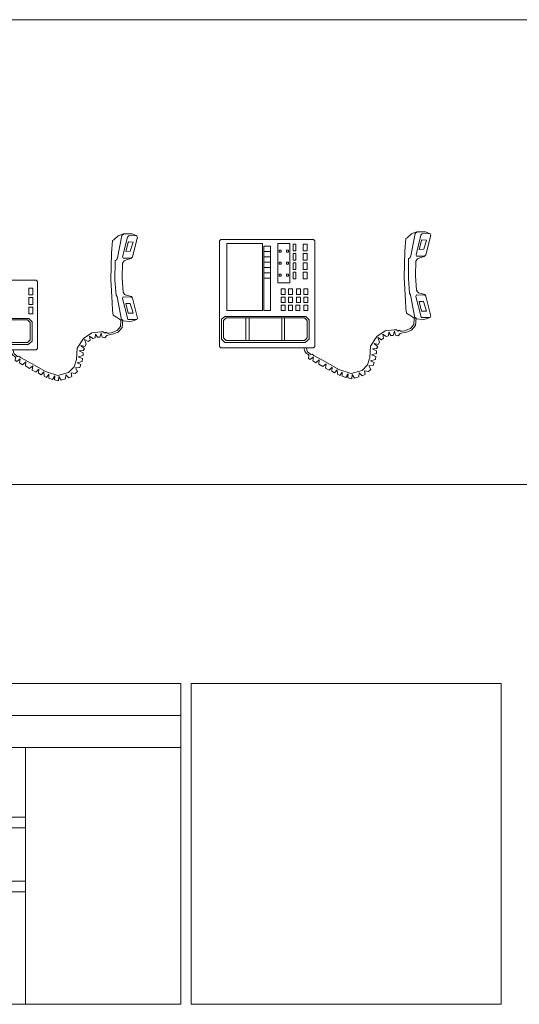
# Model space of a CAD drawing. Units: inches. Extents: x 1694 to 3177, y 1654 to 3694.
# Drawn here: x 2015 to 2133, y 2675 to 2909 of the extents above; entities that cross this region are included whole.
import ezdxf

# ---------------------------------------------------------------- set-up
doc = ezdxf.new("R2010")
doc.units = ezdxf.units.IN
doc.header["$MEASUREMENT"] = 0
doc.layers.add('a_MUEBLE', color=3, linetype='Continuous', lineweight=5)
doc.layers.add('a_TEXTO', color=7, linetype='Continuous', lineweight=0)

# ---------------------------------------------------------------- blocks, each defined once
blk = doc.blocks.new('ca_elec_tel04')
at = {"layer": 'a_MUEBLE', "color": 3, "linetype": 'ByBlock'}
for p, q in [((39.9932, 25.7473), (39.7272, 25.5702)), ((41.0569, 26.6775), (39.9932, 25.7473)), ((42.3423, 27.1648), (41.0569, 26.6775)), ((44.3368, 27.1648), (42.3423, 27.1648)), ((45.4449, 26.7218), (44.3368, 27.1648)), ((44.4255, 21.7165), (45.6222, 26.3675)), ((45.5779, 26.4118), (45.4449, 26.7218)), ((39.7272, 25.5702), (39.5056, 22.6024)), ((39.5056, 22.6024), (39.284, 16.401)), ((42.4753, 20.7862), (43.0071, 21.052)), ((43.0071, 21.052), (44.0709, 21.3621)), ((44.0709, 21.3621), (44.4255, 21.7165)), ((42.032, 16.7554), (42.0764, 20.2104)), ((42.0764, 20.2104), (42.4753, 20.7862)), ((39.284, 16.401), (39.5943, 10.9084)), ((42.2093, 13.3446), (42.032, 16.7554)), ((-0.3175, 16.1925), (-0.635, 15.875)), ((-0.635, 15.875), (-0.635, 0)), ((21.59, 16.1925), (-0.3175, 16.1925)), ((21.9075, 15.875), (21.59, 16.1925)), ((21.9075, 0), (21.9075, 15.875)), ((42.4753, 12.946), (42.2093, 13.3446)), ((42.7412, 12.7245), (42.4753, 12.946)), ((44.2482, 12.3258), (42.7412, 12.7245)), ((44.4698, 11.9272), (44.2482, 12.3258)), ((45.6665, 7.1876), (44.4698, 11.9272)), ((39.5943, 10.9084), (39.6829, 9.0037)), ((0.635, 7.1437), (-0.1587, 6.5087)), ((19.8438, 7.1437), (0.635, 7.1437)), ((20.6375, 6.35), (19.8438, 7.1437)), ((39.6829, 9.0037), (39.9045, 7.9406)), ((39.9045, 7.9406), (40.658, 7.4533)), ((40.658, 7.4533), (41.3672, 6.9661)), ((45.4892, 6.8775), (45.6665, 7.1876)), ((-0.1587, 6.5087), (-0.1587, 1.7462)), ((20.6375, 1.7462), (20.6375, 6.35)), ((41.3672, 6.9661), (41.7661, 6.656)), ((42.165, 6.5674), (43.8493, 6.4345)), ((43.8493, 6.4345), (44.6028, 6.6117)), ((44.6028, 6.6117), (45.4892, 6.8775)), ((-0.635, 0), (-0.3175, -0.3175)), ((-0.1587, 1.7462), (0.635, 0.9525)), ((0.635, 0.9525), (19.685, 0.9525)), ((19.685, 0.9525), (20.6375, 1.7462)), ((21.59, -0.3175), (21.9075, 0)), ((-0.3175, -0.3175), (21.59, -0.3175))]:
    blk.add_line(p, q, dxfattribs=at)
at = {"layer": 'a_MUEBLE', "color": 8, "linetype": 'ByBlock'}
for p, q in [((41.8991, 26.8104), (40.8796, 21.495)), ((42.298, 27.1205), (41.8991, 26.8104)), ((43.2731, 26.3675), (42.1207, 21.7607)), ((43.5833, 26.7218), (43.2731, 26.3675)), ((45.4449, 26.7661), (43.5833, 26.7218)), ((43.4504, 25.1272), (42.8742, 23.001)), ((43.5833, 25.2601), (43.4504, 25.1272)), ((44.6028, 25.2158), (43.5833, 25.2601)), ((43.9379, 23.0453), (44.6028, 25.2158)), ((40.7023, 21.1406), (40.3478, 20.7862)), ((40.8796, 21.495), (40.7023, 21.1406)), ((42.1207, 21.7607), (42.2093, 21.4507)), ((42.2093, 21.4507), (44.1595, 21.4064)), ((42.8742, 23.001), (43.9379, 23.0453)), ((40.3478, 20.7862), (40.3034, 16.2238)), ((6.6675, 14.605), (0.7938, 14.605)), ((0.7938, 14.605), (0.7938, 10.0012)), ((6.6675, 10.0012), (6.6675, 14.605)), ((8.5725, 14.4462), (8.5725, 13.4937)), ((9.525, 14.4462), (8.5725, 14.4462)), ((9.525, 13.4937), (9.525, 14.4462)), ((11.2713, 14.4462), (10.3188, 14.4462)), ((10.3188, 14.4462), (10.3188, 13.4937)), ((11.2713, 13.4937), (11.2713, 14.4462)), ((12.065, 14.4462), (12.065, 13.4937)), ((13.0175, 14.4462), (12.065, 14.4462)), ((13.0175, 13.4937), (13.0175, 14.4462)), ((14.7638, 14.4462), (13.8113, 14.4462)), ((13.8113, 14.4462), (13.8113, 13.4937)), ((14.7638, 13.4937), (14.7638, 14.4462)), ((19.8438, 14.2875), (20.7963, 14.2875)), ((19.8438, 12.7), (19.8438, 14.2875)), ((20.7963, 14.2875), (20.7963, 12.7)), ((40.3034, 16.2238), (40.5694, 12.6802)), ((8.5725, 13.4937), (9.525, 13.4937)), ((8.5725, 12.8587), (8.5725, 11.9062)), ((9.525, 12.8587), (8.5725, 12.8587)), ((8.5725, 11.9062), (9.525, 11.9062)), ((9.525, 11.9062), (9.525, 12.8587)), ((10.3188, 13.4937), (11.2713, 13.4937)), ((11.2713, 12.8587), (10.3188, 12.8587)), ((10.3188, 12.8587), (10.3188, 11.9062)), ((10.3188, 11.9062), (11.2713, 11.9062)), ((11.2713, 11.9062), (11.2713, 12.8587)), ((12.065, 13.4937), (13.0175, 13.4937)), ((12.065, 12.8587), (12.065, 11.9062)), ((13.0175, 12.8587), (12.065, 12.8587)), ((12.065, 11.9062), (13.0175, 11.9062)), ((13.0175, 11.9062), (13.0175, 12.8587)), ((13.8113, 13.4937), (14.7638, 13.4937)), ((13.8113, 12.8587), (13.8113, 11.9062)), ((14.7638, 12.8587), (13.8113, 12.8587)), ((13.8113, 11.9062), (14.7638, 11.9062)), ((14.7638, 11.9062), (14.7638, 12.8587)), ((20.7963, 12.7), (19.8438, 12.7)), ((19.8438, 12.065), (20.7963, 12.065)), ((19.8438, 10.4775), (19.8438, 12.065)), ((20.7963, 12.065), (20.7963, 10.4775)), ((40.5694, 12.6802), (40.8353, 12.2815)), ((40.8353, 12.2815), (41.8547, 6.7889)), ((42.0764, 11.8829), (42.2093, 12.2815)), ((43.2288, 7.3204), (42.0764, 11.8829)), ((42.2093, 12.2815), (44.1595, 12.1929)), ((0.7938, 10.0012), (6.6675, 10.0012)), ((1.1113, 9.525), (1.5875, 9.525)), ((1.1113, 8.255), (1.1113, 9.525)), ((1.5875, 9.525), (1.5875, 8.255)), ((2.0638, 8.255), (2.0638, 9.525)), ((2.0638, 9.525), (2.54, 9.525)), ((2.54, 9.525), (2.54, 8.255)), ((3.0163, 9.525), (3.4925, 9.525)), ((3.0163, 8.255), (3.0163, 9.525)), ((3.4925, 9.525), (3.4925, 8.255)), ((3.9688, 8.255), (3.9688, 9.525)), ((3.9688, 9.525), (4.445, 9.525)), ((4.445, 9.525), (4.445, 8.255)), ((4.9213, 9.525), (5.3975, 9.525)), ((4.9213, 8.255), (4.9213, 9.525)), ((5.3975, 9.525), (5.3975, 8.255)), ((5.8738, 8.255), (5.8738, 9.525)), ((5.8738, 9.525), (6.35, 9.525)), ((6.35, 9.525), (6.35, 8.255)), ((9.525, 11.2712), (8.5725, 11.2712)), ((8.5725, 11.2712), (8.5725, 10.3187)), ((8.5725, 10.3187), (9.525, 10.3187)), ((9.525, 10.3187), (9.525, 11.2712)), ((11.2713, 11.2712), (10.3188, 11.2712)), ((10.3188, 11.2712), (10.3188, 10.3187)), ((10.3188, 10.3187), (11.2713, 10.3187)), ((11.2713, 10.3187), (11.2713, 11.2712)), ((13.0175, 11.2712), (12.065, 11.2712)), ((12.065, 11.2712), (12.065, 10.3187)), ((12.065, 10.3187), (13.0175, 10.3187)), ((13.0175, 10.3187), (13.0175, 11.2712)), ((14.7638, 11.2712), (13.8113, 11.2712)), ((13.8113, 11.2712), (13.8113, 10.3187)), ((13.8113, 10.3187), (14.7638, 10.3187)), ((14.7638, 9.3662), (13.8113, 9.3662)), ((13.8113, 9.3662), (13.8113, 8.0962)), ((14.7638, 10.3187), (14.7638, 11.2712)), ((14.7638, 8.0962), (14.7638, 9.3662)), ((20.7963, 10.4775), (19.8438, 10.4775)), ((19.8438, 9.8425), (20.7963, 9.8425)), ((19.8438, 8.255), (19.8438, 9.8425)), ((20.7963, 9.8425), (20.7963, 8.255)), ((43.406, 8.4278), (42.8742, 10.6869)), ((42.8742, 10.6869), (43.8936, 10.6869)), ((43.8936, 10.6869), (44.6471, 8.3835)), ((1.5875, 8.255), (1.1113, 8.255)), ((2.54, 8.255), (2.0638, 8.255)), ((3.4925, 8.255), (3.0163, 8.255)), ((4.445, 8.255), (3.9688, 8.255)), ((5.3975, 8.255), (4.9213, 8.255)), ((6.35, 8.255), (5.8738, 8.255)), ((13.8113, 8.0962), (14.7638, 8.0962)), ((20.7963, 8.255), (19.8438, 8.255)), ((43.3174, 6.8775), (43.2288, 7.3204)), ((44.6471, 8.3835), (43.406, 8.4278)), ((0.9525, 6.8262), (0.3175, 6.1912)), ((0.3175, 6.1912), (0.3175, 2.0637)), ((19.5263, 6.8262), (0.9525, 6.8262)), ((5.5563, 6.8262), (5.5563, 1.4287)), ((6.35, 6.8262), (6.35, 1.4287)), ((14.1288, 6.8262), (14.1288, 1.4287)), ((14.7638, 6.8262), (14.7638, 1.4287)), ((20.1613, 6.1912), (19.5263, 6.8262)), ((20.1613, 2.0637), (20.1613, 6.1912)), ((41.5723, 5.2236), (40.7873, 4.3027)), ((41.0603, 3.8593), (41.9819, 4.9849)), ((41.7088, 6.6563), (41.5723, 5.2236)), ((41.8795, 6.8609), (41.7088, 6.6563)), ((41.8547, 6.7889), (42.3423, 6.4788)), ((42.1867, 6.7927), (41.8795, 6.8609)), ((41.9819, 4.9849), (42.1867, 6.7927)), ((45.4449, 6.9218), (43.3174, 6.8775)), ((32.8006, 2.3584), (31.367, 0.1072)), ((34.7802, 3.7569), (32.8006, 2.3584)), ((34.2682, 2.9724), (35.0532, 2.3925)), ((34.4389, 2.0173), (34.2682, 2.9724)), ((36.9646, 3.9957), (34.7802, 3.7569)), ((35.0532, 2.3925), (35.5993, 2.5631)), ((35.5993, 2.5631), (35.7017, 3.4499)), ((35.7017, 3.4499), (36.1454, 2.6654)), ((36.1454, 2.6654), (36.6915, 2.6654)), ((36.6915, 2.6654), (36.9987, 3.6205)), ((37.5107, 3.9957), (36.9646, 3.9957)), ((36.9987, 3.6205), (37.2718, 2.6995)), ((37.2718, 2.6995), (37.8861, 2.5631)), ((37.9202, 3.6546), (37.5107, 3.9957)), ((37.8861, 2.5631), (38.364, 3.0747)), ((38.125, 3.8934), (37.9202, 3.6546)), ((38.4322, 3.6546), (38.125, 3.8934)), ((38.364, 3.0747), (38.9442, 3.2794)), ((38.8077, 3.6546), (38.4322, 3.6546)), ((39.3879, 3.7228), (38.8077, 3.6546)), ((38.9442, 3.2794), (39.7292, 3.3817)), ((40.7873, 4.3027), (39.3879, 3.7228)), ((39.7292, 3.3817), (41.0603, 3.8593)), ((0.3175, 2.0637), (0.9525, 1.4287)), ((0.9525, 1.4287), (19.5263, 1.4287)), ((19.5263, 1.4287), (20.1613, 2.0637)), ((31.367, 0.1072), (31.1964, -2.5534)), ((32.2203, 0.7552), (33.1419, 0.4824)), ((33.0395, -0.0293), (32.2203, 0.7552)), ((33.0736, 2.1879), (33.9269, 1.6421)), ((33.4832, 1.0622), (33.0736, 2.1879)), ((33.1419, 0.4824), (33.4832, 1.0622)), ((33.9269, 1.6421), (34.4389, 2.0173)), ((15.5575, -0.3175), (15.7691, -1.0526)), ((15.7691, -1.0526), (16.1104, -1.5301)), ((16.1104, -1.5301), (16.5541, -1.8712)), ((16.2469, -0.8479), (16.1925, -0.3175)), ((16.4176, -1.2231), (16.2469, -0.8479)), ((16.9978, -1.7007), (16.4176, -1.2231)), ((16.5541, -1.8712), (16.7247, -2.1441)), ((16.7247, -2.1441), (16.6565, -2.7922)), ((17.0661, -1.9736), (16.9978, -1.7007)), ((17.4756, -1.803), (17.0661, -1.9736)), ((17.9193, -2.0759), (17.4756, -1.803)), ((20.684, -3.5767), (17.9193, -2.0759)), ((31.606, -1.9394), (32.7323, -1.6325)), ((32.5958, -2.3488), (31.606, -1.9394)), ((31.8449, -0.5409), (32.7323, -0.4727)), ((32.7323, -1.0185), (31.8449, -0.5409)), ((32.7323, -0.4727), (33.0395, -0.0293)), ((32.7323, -1.6325), (32.7323, -1.0185)), ((16.6565, -2.7922), (17.0319, -3.0651)), ((17.0319, -3.0651), (17.8169, -2.417)), ((17.8169, -2.417), (17.6463, -3.3721)), ((17.6463, -3.3721), (18.3972, -3.8155)), ((18.3972, -3.8155), (19.1481, -3.1674)), ((19.1481, -3.1674), (19.1139, -4.1225)), ((19.1139, -4.1225), (20.0013, -4.7365)), ((20.0013, -4.7365), (20.8546, -4.0884)), ((21.1959, -3.9519), (20.684, -3.5767)), ((20.8546, -4.0884), (20.684, -5.1117)), ((23.824, -5.4528), (21.1959, -3.9519)), ((30.6162, -4.3271), (29.3192, -5.6915)), ((31.1964, -2.5534), (30.6162, -4.3271)), ((30.9233, -4.5659), (31.9814, -4.4636)), ((31.4012, -5.4187), (30.9233, -4.5659)), ((31.2988, -3.338), (32.5275, -3.031)), ((32.2203, -3.7814), (31.2988, -3.338)), ((31.9814, -4.4636), (32.2203, -3.7814)), ((32.5275, -3.031), (32.5958, -2.3488)), ((20.684, -5.1117), (21.5031, -5.5551)), ((21.5031, -5.5551), (22.254, -4.907)), ((22.254, -4.907), (22.1516, -5.828)), ((22.1516, -5.828), (22.766, -6.2373)), ((22.766, -6.2373), (23.4486, -5.521)), ((23.4486, -5.521), (23.4827, -6.5443)), ((23.4827, -6.5443), (24.0971, -6.8513)), ((26.7252, -6.3396), (23.824, -5.4528)), ((24.0971, -6.8513), (24.6091, -6.0326)), ((24.6091, -6.0326), (24.6091, -6.9877)), ((24.6091, -6.9877), (25.4965, -7.2947)), ((25.4965, -7.2947), (26.0426, -6.4761)), ((26.0426, -6.4761), (25.9743, -7.397)), ((29.3192, -5.6915), (26.7252, -6.3396)), ((26.93, -7.6017), (26.9982, -6.6125)), ((26.9982, -6.6125), (27.5785, -7.4653)), ((28.6024, -7.1924), (28.6707, -6.2032)), ((28.6707, -6.2032), (29.3874, -6.9536)), ((29.3874, -6.9536), (30.1042, -6.5784)), ((29.9335, -5.7257), (30.8892, -5.8962)), ((30.1042, -6.5784), (29.9335, -5.7257)), ((30.8892, -5.8962), (31.4012, -5.4187)), ((25.9743, -7.397), (26.93, -7.6017)), ((27.5785, -7.4653), (28.6024, -7.1924))]:
    blk.add_line(p, q, dxfattribs=at)
blk = doc.blocks.new('ca_elec_tel05')
at = {"layer": 'a_MUEBLE', "color": 3, "linetype": 'ByBlock'}
for p, q in [((-11.27125, 25.4), (-10.95375, 25.7175)), ((-10.95375, 25.7175), (10.95375, 25.7175)), ((10.95375, 25.7175), (11.27125, 25.4)), ((32.90095, 25.8877), (32.67935, 22.9199)), ((33.16695, 26.0648), (32.90095, 25.8877)), ((34.23065, 26.995), (33.16695, 26.0648)), ((35.51605, 27.4823), (34.23065, 26.995)), ((37.51055, 27.4823), (35.51605, 27.4823)), ((38.61865, 27.0393), (37.51055, 27.4823)), ((37.59925, 22.034), (38.79595, 26.685)), ((38.75165, 26.7293), (38.61865, 27.0393)), ((-11.27125, 25.4), (-11.27125, 0.3175)), ((11.27125, 0.3175), (11.27125, 25.4)), ((32.67935, 22.9199), (32.45775, 16.7185)), ((35.25005, 20.5279), (35.64895, 21.1037)), ((35.64895, 21.1037), (36.18085, 21.3695)), ((36.18085, 21.3695), (37.24465, 21.6796)), ((37.24465, 21.6796), (37.59925, 22.034)), ((35.20575, 17.0729), (35.25005, 20.5279)), ((32.45775, 16.7185), (32.76795, 11.2259)), ((35.38305, 13.6621), (35.20575, 17.0729)), ((35.64895, 13.2635), (35.38305, 13.6621)), ((35.91495, 13.042), (35.64895, 13.2635)), ((37.42195, 12.6433), (35.91495, 13.042)), ((37.64355, 12.2447), (37.42195, 12.6433)), ((38.84025, 7.5051), (37.64355, 12.2447)), ((32.76795, 11.2259), (32.85665, 9.3212)), ((36.04795, 11.0044), (37.06735, 11.0044)), ((-10.00125, 7.4612), (-10.79495, 6.8262)), ((9.20755, 7.4612), (-10.00125, 7.4612)), ((10.00125, 6.6675), (9.20755, 7.4612)), ((32.85665, 9.3212), (33.07825, 8.2581)), ((33.07825, 8.2581), (33.83175, 7.7708)), ((33.83175, 7.7708), (34.54095, 7.2836)), ((34.54095, 7.2836), (34.93985, 6.9735)), ((37.77655, 6.9292), (38.66295, 7.195)), ((38.66295, 7.195), (38.84025, 7.5051)), ((-10.79495, 6.8262), (-10.79495, 2.0637)), ((10.00125, 2.0637), (10.00125, 6.6675)), ((35.33875, 6.8849), (37.02305, 6.752)), ((37.02305, 6.752), (37.77655, 6.9292)), ((-11.27125, 0.3175), (-10.95375, 0)), ((-10.95375, 0), (10.95375, 0)), ((-10.79495, 2.0637), (-10.00125, 1.27)), ((-10.00125, 1.27), (9.04875, 1.27)), ((9.04875, 1.27), (10.00125, 2.0637)), ((10.95375, 0), (11.27125, 0.3175))]:
    blk.add_line(p, q, dxfattribs=at)
at = {"layer": 'a_MUEBLE', "color": 8, "linetype": 'ByBlock'}
for p, q in [((35.07275, 27.1279), (34.05335, 21.8125)), ((35.47175, 27.438), (35.07275, 27.1279)), ((36.44685, 26.685), (35.29445, 22.0782)), ((36.75705, 27.0393), (36.44685, 26.685)), ((38.61865, 27.0836), (36.75705, 27.0393)), ((-9.52495, 24.765), (-1.11125, 24.765)), ((-9.52495, 8.89), (-9.52495, 24.765)), ((-1.11125, 24.765), (-1.11125, 8.89)), ((-0.79375, 8.89), (-0.79375, 24.13)), ((-0.79375, 24.13), (0.79375, 24.13)), ((0.79375, 24.13), (0.79375, 8.89)), ((2.54005, 15.3987), (2.54005, 24.765)), ((2.54005, 24.765), (5.39755, 24.765)), ((5.39755, 24.765), (5.39755, 15.3987)), ((6.19125, 23.0187), (6.19125, 24.6062)), ((6.19125, 24.6062), (6.82625, 24.6062)), ((6.82625, 24.6062), (6.82625, 23.0187)), ((8.57255, 24.6062), (8.57255, 23.0187)), ((9.52505, 24.6062), (8.57255, 24.6062)), ((9.52505, 23.0187), (9.52505, 24.6062)), ((36.62415, 25.4447), (36.04795, 23.3185)), ((36.04795, 23.3185), (37.11165, 23.3628)), ((36.75705, 25.5776), (36.62415, 25.4447)), ((37.77655, 25.5333), (36.75705, 25.5776)), ((37.11165, 23.3628), (37.77655, 25.5333)), ((-0.79375, 22.86), (0.79375, 22.86)), ((-0.79375, 21.59), (0.79375, 21.59)), ((2.85755, 23.1775), (3.33375, 23.1775)), ((2.85755, 22.7012), (2.85755, 23.1775)), ((3.33375, 22.7012), (2.85755, 22.7012)), ((3.33375, 23.1775), (3.33375, 22.7012)), ((4.60375, 23.1775), (5.08005, 23.1775)), ((4.60375, 22.7012), (4.60375, 23.1775)), ((5.08005, 22.7012), (4.60375, 22.7012)), ((5.08005, 23.1775), (5.08005, 22.7012)), ((6.82625, 23.0187), (6.19125, 23.0187)), ((6.19125, 20.7962), (6.19125, 22.3837)), ((6.19125, 22.3837), (6.82625, 22.3837)), ((6.82625, 22.3837), (6.82625, 20.7962)), ((8.57255, 23.0187), (9.52505, 23.0187)), ((8.57255, 22.3837), (8.57255, 20.7962)), ((9.52505, 22.3837), (8.57255, 22.3837)), ((9.52505, 20.7962), (9.52505, 22.3837)), ((33.52145, 21.1037), (33.47715, 16.5413)), ((33.87605, 21.4581), (33.52145, 21.1037)), ((34.05335, 21.8125), (33.87605, 21.4581)), ((35.29445, 22.0782), (35.38305, 21.7682)), ((35.38305, 21.7682), (37.33325, 21.7239)), ((-0.79375, 20.32), (0.79375, 20.32)), ((-0.79375, 19.05), (0.79375, 19.05)), ((2.85755, 20.32), (3.33375, 20.32)), ((2.85755, 19.8437), (2.85755, 20.32)), ((3.33375, 19.8437), (2.85755, 19.8437)), ((3.33375, 20.32), (3.33375, 19.8437)), ((4.60375, 20.32), (5.08005, 20.32)), ((4.60375, 19.8437), (4.60375, 20.32)), ((5.08005, 19.8437), (4.60375, 19.8437)), ((5.08005, 20.32), (5.08005, 19.8437)), ((6.82625, 20.7962), (6.19125, 20.7962)), ((6.19125, 18.5737), (6.19125, 20.1612)), ((6.19125, 20.1612), (6.82625, 20.1612)), ((6.82625, 20.1612), (6.82625, 18.5737)), ((8.57255, 20.7962), (9.52505, 20.7962)), ((8.57255, 20.1612), (8.57255, 18.5737)), ((9.52505, 20.1612), (8.57255, 20.1612)), ((9.52505, 18.5737), (9.52505, 20.1612)), ((-0.79375, 17.78), (0.79375, 17.78)), ((-0.79375, 16.51), (0.79375, 16.51)), ((2.85755, 17.4625), (3.33375, 17.4625)), ((2.85755, 16.9862), (2.85755, 17.4625)), ((3.33375, 16.9862), (2.85755, 16.9862)), ((3.33375, 17.4625), (3.33375, 16.9862)), ((4.60375, 17.4625), (5.08005, 17.4625)), ((4.60375, 16.9862), (4.60375, 17.4625)), ((5.08005, 16.9862), (4.60375, 16.9862)), ((5.08005, 17.4625), (5.08005, 16.9862)), ((6.82625, 18.5737), (6.19125, 18.5737)), ((6.19125, 16.3512), (6.19125, 17.9387)), ((6.19125, 17.9387), (6.82625, 17.9387)), ((6.82625, 16.3512), (6.19125, 16.3512)), ((6.82625, 17.9387), (6.82625, 16.3512)), ((8.57255, 18.5737), (9.52505, 18.5737)), ((8.57255, 17.9387), (8.57255, 16.3512)), ((9.52505, 17.9387), (8.57255, 17.9387)), ((8.57255, 16.3512), (9.52505, 16.3512)), ((9.52505, 16.3512), (9.52505, 17.9387)), ((33.47715, 16.5413), (33.74315, 12.9977)), ((5.39755, 15.3987), (2.54005, 15.3987)), ((3.33375, 13.97), (3.33375, 12.7)), ((4.28625, 13.97), (3.33375, 13.97)), ((3.33375, 12.7), (4.28625, 12.7)), ((3.33375, 12.065), (3.33375, 10.795)), ((4.28625, 12.065), (3.33375, 12.065)), ((4.28625, 12.7), (4.28625, 13.97)), ((4.28625, 10.795), (4.28625, 12.065)), ((5.08005, 13.97), (5.08005, 12.7)), ((6.03255, 13.97), (5.08005, 13.97)), ((5.08005, 12.7), (6.03255, 12.7)), ((5.08005, 12.065), (5.08005, 10.795)), ((6.03255, 12.065), (5.08005, 12.065)), ((6.03255, 12.7), (6.03255, 13.97)), ((6.03255, 10.795), (6.03255, 12.065)), ((6.98505, 13.97), (6.98505, 12.7)), ((7.93755, 13.97), (6.98505, 13.97)), ((6.98505, 12.7), (7.93755, 12.7)), ((6.98505, 12.065), (6.98505, 10.795)), ((7.93755, 12.065), (6.98505, 12.065)), ((7.93755, 12.7), (7.93755, 13.97)), ((7.93755, 10.795), (7.93755, 12.065)), ((8.73125, 13.97), (8.73125, 12.7)), ((9.68375, 13.97), (8.73125, 13.97)), ((8.73125, 12.7), (9.68375, 12.7)), ((8.73125, 12.065), (8.73125, 10.795)), ((9.68375, 12.065), (8.73125, 12.065)), ((9.68375, 12.7), (9.68375, 13.97)), ((9.68375, 10.795), (9.68375, 12.065)), ((33.74315, 12.9977), (34.00905, 12.599)), ((34.00905, 12.599), (35.02845, 7.1064)), ((35.25005, 12.2004), (35.38305, 12.599)), ((36.40245, 7.6379), (35.25005, 12.2004)), ((35.38305, 12.599), (37.33325, 12.5104)), ((3.33375, 10.795), (4.28625, 10.795)), ((3.33375, 10.16), (3.33375, 8.89)), ((4.28625, 10.16), (3.33375, 10.16)), ((4.28625, 8.89), (4.28625, 10.16)), ((5.08005, 10.795), (6.03255, 10.795)), ((5.08005, 10.16), (5.08005, 8.89)), ((6.03255, 10.16), (5.08005, 10.16)), ((6.03255, 8.89), (6.03255, 10.16)), ((6.82625, 10.16), (6.82625, 8.89)), ((7.77875, 10.16), (6.82625, 10.16)), ((6.98505, 10.795), (7.93755, 10.795)), ((7.77875, 8.89), (7.77875, 10.16)), ((8.73125, 10.795), (9.68375, 10.795)), ((8.73125, 10.16), (8.73125, 8.89)), ((9.68375, 10.16), (8.73125, 10.16)), ((9.68375, 8.89), (9.68375, 10.16)), ((36.57975, 8.7453), (36.04795, 11.0044)), ((37.06735, 11.0044), (37.82085, 8.701)), ((-9.68375, 7.1437), (-10.31875, 6.5087)), ((8.89005, 7.1437), (-9.68375, 7.1437)), ((-1.11125, 8.89), (-9.52495, 8.89)), ((-5.07995, 7.1437), (-5.07995, 1.7462)), ((-4.28625, 7.1437), (-4.28625, 1.7462)), ((0.79375, 8.89), (-0.79375, 8.89)), ((3.33375, 8.89), (4.28625, 8.89)), ((3.49255, 7.1437), (3.49255, 1.7462)), ((4.12755, 7.1437), (4.12755, 1.7462)), ((5.08005, 8.89), (6.03255, 8.89)), ((6.82625, 8.89), (7.77875, 8.89)), ((8.73125, 8.89), (9.68375, 8.89)), ((9.52505, 6.5087), (8.89005, 7.1437)), ((35.05325, 7.1784), (34.88255, 6.9738)), ((35.02845, 7.1064), (35.51605, 6.7963)), ((35.36035, 7.1102), (35.05325, 7.1784)), ((35.15565, 5.3024), (35.36035, 7.1102)), ((36.49115, 7.195), (36.40245, 7.6379)), ((38.61865, 7.2393), (36.49115, 7.195)), ((37.82085, 8.701), (36.57975, 8.7453)), ((-10.31875, 6.5087), (-10.31875, 2.3812)), ((9.52505, 2.3812), (9.52505, 6.5087)), ((34.74605, 5.5411), (33.96105, 4.6202)), ((34.23405, 4.1768), (35.15565, 5.3024)), ((34.88255, 6.9738), (34.74605, 5.5411)), ((-10.31875, 2.3812), (-9.68375, 1.7462)), ((8.89005, 1.7462), (9.52505, 2.3812)), ((25.97425, 2.6759), (24.54075, 0.4247)), ((27.95395, 4.0744), (25.97425, 2.6759)), ((26.24735, 2.5054), (27.10065, 1.9596)), ((26.65695, 1.3797), (26.24735, 2.5054)), ((27.10065, 1.9596), (27.61255, 2.3348)), ((27.61255, 2.3348), (27.44195, 3.2899)), ((27.44195, 3.2899), (28.22695, 2.71)), ((30.13835, 4.3132), (27.95395, 4.0744)), ((28.22695, 2.71), (28.77305, 2.8806)), ((28.77305, 2.8806), (28.87545, 3.7674)), ((28.87545, 3.7674), (29.31915, 2.9829)), ((29.31915, 2.9829), (29.86525, 2.9829)), ((29.86525, 2.9829), (30.17245, 3.938)), ((30.68445, 4.3132), (30.13835, 4.3132)), ((30.17245, 3.938), (30.44545, 3.017)), ((30.44545, 3.017), (31.05985, 2.8806)), ((31.09395, 3.9721), (30.68445, 4.3132)), ((31.05985, 2.8806), (31.53765, 3.3922)), ((31.29875, 4.2109), (31.09395, 3.9721)), ((31.60595, 3.9721), (31.29875, 4.2109)), ((31.53765, 3.3922), (32.11795, 3.5969)), ((31.98135, 3.9721), (31.60595, 3.9721)), ((32.56165, 4.0403), (31.98135, 3.9721)), ((32.11795, 3.5969), (32.90295, 3.6992)), ((33.96105, 4.6202), (32.56165, 4.0403)), ((32.90295, 3.6992), (34.23405, 4.1768)), ((-9.68375, 1.7462), (8.89005, 1.7462)), ((8.73125, 0), (8.94285, -0.7351)), ((9.42065, -0.5304), (9.36625, 0)), ((24.54075, 0.4247), (24.37015, -2.2359)), ((26.21325, 0.2882), (25.39405, 1.0727)), ((25.39405, 1.0727), (26.31565, 0.7999)), ((25.90605, -0.1552), (26.21325, 0.2882)), ((26.31565, 0.7999), (26.65695, 1.3797)), ((8.94285, -0.7351), (9.28415, -1.2126)), ((9.28415, -1.2126), (9.72785, -1.5537)), ((9.59125, -0.9056), (9.42065, -0.5304)), ((10.17155, -1.3832), (9.59125, -0.9056)), ((9.72785, -1.5537), (9.89845, -1.8266)), ((9.89845, -1.8266), (9.83025, -2.4747)), ((10.23975, -1.6561), (10.17155, -1.3832)), ((10.20565, -2.7476), (10.99065, -2.0995)), ((10.64935, -1.4855), (10.23975, -1.6561)), ((11.09305, -1.7584), (10.64935, -1.4855)), ((10.99065, -2.0995), (10.82005, -3.0546)), ((13.85775, -3.2592), (11.09305, -1.7584)), ((24.37015, -2.2359), (23.78985, -4.0096)), ((24.77975, -1.6219), (25.90605, -1.315)), ((25.76955, -2.0313), (24.77975, -1.6219)), ((25.01865, -0.2234), (25.90605, -0.1552)), ((25.90605, -0.701), (25.01865, -0.2234)), ((25.70125, -2.7135), (25.76955, -2.0313)), ((25.90605, -1.315), (25.90605, -0.701)), ((9.83025, -2.4747), (10.20565, -2.7476)), ((10.82005, -3.0546), (11.57095, -3.498)), ((11.57095, -3.498), (12.32175, -2.8499)), ((12.32175, -2.8499), (12.28765, -3.805)), ((12.28765, -3.805), (13.17505, -4.419)), ((13.17505, -4.419), (14.02835, -3.7709)), ((14.36965, -3.6344), (13.85775, -3.2592)), ((14.02835, -3.7709), (13.85775, -4.7942)), ((16.99775, -5.1353), (14.36965, -3.6344)), ((14.67685, -5.2376), (15.42775, -4.5895)), ((15.42775, -4.5895), (15.32535, -5.5105)), ((23.78985, -4.0096), (22.49295, -5.374)), ((24.09705, -4.2484), (25.15515, -4.1461)), ((24.57495, -5.1012), (24.09705, -4.2484)), ((24.47255, -3.0205), (25.70125, -2.7135)), ((25.39405, -3.4639), (24.47255, -3.0205)), ((25.15515, -4.1461), (25.39405, -3.4639)), ((13.85775, -4.7942), (14.67685, -5.2376)), ((15.32535, -5.5105), (15.93975, -5.9198)), ((15.93975, -5.9198), (16.62235, -5.2035)), ((16.62235, -5.2035), (16.65645, -6.2268)), ((16.65645, -6.2268), (17.27085, -6.5338)), ((19.89895, -6.0221), (16.99775, -5.1353)), ((17.27085, -6.5338), (17.78275, -5.7151)), ((17.78275, -5.7151), (17.78275, -6.6702)), ((17.78275, -6.6702), (18.67025, -6.9772)), ((18.67025, -6.9772), (19.21635, -6.1586)), ((19.21635, -6.1586), (19.14805, -7.0795)), ((22.49295, -5.374), (19.89895, -6.0221)), ((20.10375, -7.2842), (20.17195, -6.295)), ((20.17195, -6.295), (20.75225, -7.1478)), ((20.75225, -7.1478), (21.77615, -6.8749)), ((21.77615, -6.8749), (21.84445, -5.8857)), ((21.84445, -5.8857), (22.56115, -6.6361)), ((22.56115, -6.6361), (23.27795, -6.2609)), ((23.27795, -6.2609), (23.10725, -5.4082)), ((23.10725, -5.4082), (24.06295, -5.5787)), ((24.06295, -5.5787), (24.57495, -5.1012)), ((19.14805, -7.0795), (20.10375, -7.2842))]:
    blk.add_line(p, q, dxfattribs=at)
blk = doc.blocks.new('ca_elec_fotoc01')
at = {"layer": 'a_MUEBLE', "color": 3, "linetype": 'Continuous'}
for points in [[(-250, 76), (-250, 63.33), (-193.63, 63.33), (-193.63, 60.8), (-75.98, 60.8), (-75.98, 76)], [(-73.53, 0), (0, 0), (0, 76), (-73.53, 76)], [(-193.63, 44.33), (-193.63, 63.33), (-250, 63.33), (-250, 0), (-193.63, 0), (-193.63, 19)], [(-193.63, 0), (-112.75, 0), (-112.75, 60.8), (-193.63, 60.8)], [(-112.75, 44.33), (-112.75, 41.8), (-112.75, 29.13), (-112.75, 26.6), (-112.75, 0), (-75.98, 0), (-75.98, 60.8), (-112.75, 60.8)]]:
    blk.add_lwpolyline(points, close=True, dxfattribs=at)
at = {"layer": 'a_MUEBLE', "color": 8, "linetype": 'Continuous'}
blk.add_lwpolyline([(-250, 68.4), (-75.98, 68.4)], dxfattribs=at)
for points in [[(-188.73, 62.07), (-177.7, 62.07), (-177.7, 67.13), (-188.73, 67.13)], [(-176.47, 62.07), (-164.22, 62.07), (-164.22, 65.87), (-176.47, 65.87)], [(-162.99, 65.87), (-160.54, 65.87), (-160.54, 67.13), (-162.99, 67.13)], [(-159.31, 65.87), (-156.86, 65.87), (-156.86, 67.13), (-159.31, 67.13)], [(-155.64, 65.87), (-153.19, 65.87), (-153.19, 67.13), (-155.64, 67.13)], [(-151.96, 65.87), (-149.51, 65.87), (-149.51, 67.13), (-151.96, 67.13)], [(-162.99, 63.97), (-160.54, 63.97), (-160.54, 65.23), (-162.99, 65.23)], [(-162.99, 62.07), (-160.54, 62.07), (-160.54, 63.33), (-162.99, 63.33)], [(-159.31, 63.97), (-156.86, 63.97), (-156.86, 65.23), (-159.31, 65.23)], [(-159.31, 62.07), (-156.86, 62.07), (-156.86, 63.33), (-159.31, 63.33)], [(-155.64, 63.97), (-153.19, 63.97), (-153.19, 65.23), (-155.64, 65.23)], [(-155.64, 62.07), (-153.19, 62.07), (-153.19, 63.33), (-155.64, 63.33)], [(-151.96, 63.97), (-149.51, 63.97), (-149.51, 65.23), (-151.96, 65.23)], [(-151.96, 62.07), (-149.51, 62.07), (-149.51, 63.33), (-151.96, 63.33)], [(-142.16, 17.73), (-139.71, 17.73), (-139.71, 53.2), (-142.16, 53.2)], [(-236.52, 12.67), (-224.26, 12.67), (-224.26, 50.67), (-236.52, 50.67)], [(-224.26, 12.67), (-202.21, 12.67), (-202.21, 50.67), (-224.26, 50.67)], [(-193.63, 19), (-169.12, 19), (-169.12, 44.33), (-193.63, 44.33)], [(-112.75, 44.33), (-132.35, 44.33), (-132.35, 41.8), (-112.75, 41.8)], [(-112.75, 29.13), (-132.35, 29.13), (-132.35, 26.6), (-112.75, 26.6)]]:
    blk.add_lwpolyline(points, close=True, dxfattribs=at)

msp = doc.modelspace()

# ---------------------------------------------------------------- linework, layer by layer
at = {"layer": 'a_TEXTO', "color": 253}
for p, q in [((1845.19, 2908.54), (3024.36, 2908.54)), ((1845.19, 2798.4), (3024.36, 2798.4))]:
    msp.add_line(p, q, dxfattribs=at)

# ---------------------------------------------------------------- block references
for name, p in [('ca_elec_tel04', (1996.89, 2830.63)), ('ca_elec_tel05', (2073.26, 2830.78)), ('ca_elec_fotoc01', (2128.76, 2675.31))]:
    msp.add_blockref(name, p)

doc.saveas('drawing.dxf')
